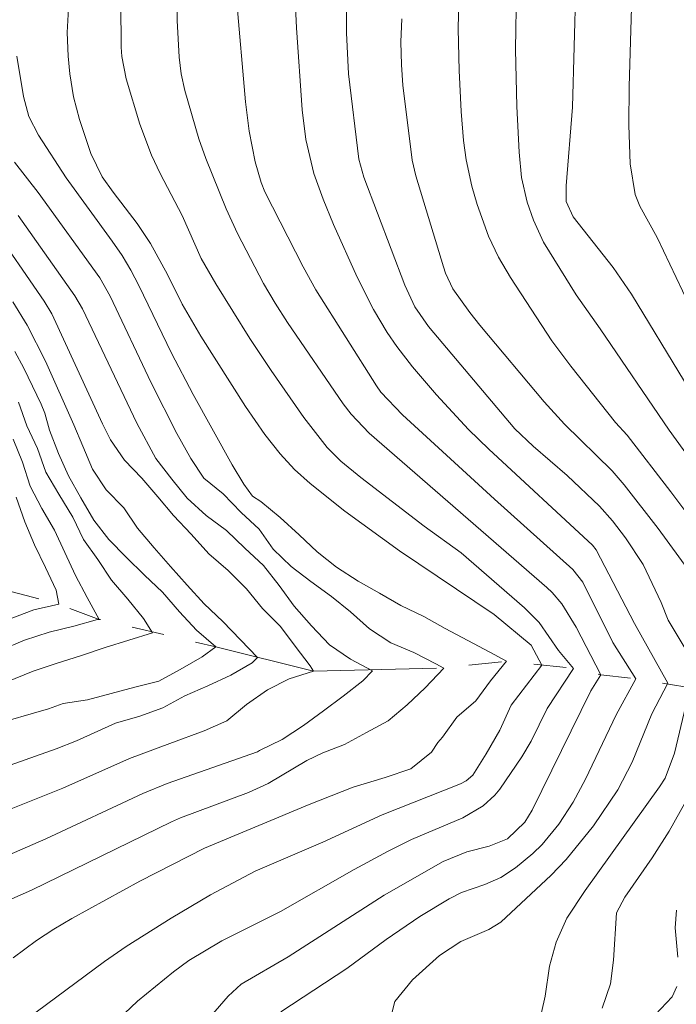
# Model space of a CAD drawing. Units: metres. Extents: x 286003 to 286518, y 1672130 to 1672694.
# Drawn here: x 286410 to 286450, y 1672435 to 1672495 of the extents above; entities that cross this region are included whole.
import ezdxf

# ---------------------------------------------------------------- set-up
doc = ezdxf.new("R2010")
doc.units = ezdxf.units.M
doc.header["$MEASUREMENT"] = 0
doc.linetypes.add('Intermitente', pattern=[48, 15, -2, 2, -2, 2, -2, 2, -2, 2, -2, 15])
doc.layers.add('Curvas_Intermediarias', color=7, linetype='Continuous', lineweight=9, true_color=0x783c14)
doc.layers.add('Curvas_Mestras', color=7, linetype='Continuous', lineweight=20, true_color=0x783c14)
doc.layers.add('Rio_Intermitente', color=5, linetype='Intermitente', lineweight=9)

msp = doc.modelspace()

# ---------------------------------------------------------------- linework, layer by layer
at = {"layer": 'Curvas_Intermediarias', "flags": 128}
for points, elevation in [([(286453.446, 1672465.047), (286449.756, 1672470.156), (286445.527, 1672476.379), (286444.046, 1672478.478), (286442.039, 1672481.708), (286441.42, 1672483.047), (286441.035, 1672484.169), (286440.693, 1672485.682), (286440.55, 1672487.234), (286440.407, 1672490.027), (286440.321, 1672493.525), (286440.383, 1672497.281), (286440.697, 1672501.823), (286441.069, 1672505.202), (286441.529, 1672508.912), (286441.909, 1672511.322), (286444.182, 1672523.737), (286444.711, 1672526.228), (286445.947, 1672530.773), (286446.55, 1672532.605), (286447.62, 1672535.293), (286448.845, 1672537.709), (286450.755, 1672541.11)], 79), ([(286451.743, 1672476.258), (286449.008, 1672481.999), (286447.959, 1672483.919), (286447.659, 1672484.621), (286447.358, 1672486.512), (286447.276, 1672488.885), (286447.3, 1672491.262), (286447.598, 1672501.65), (286447.78, 1672503.547), (286448.488, 1672508.307), (286450.102, 1672516.859), (286451.042, 1672521.378)], 81), ([(286410.369, 1672434.039), (286415.102, 1672437.55), (286416.441, 1672438.474), (286419.196, 1672440.209), (286421.608, 1672441.64), (286424.344, 1672443.096), (286428.494, 1672444.87), (286432.147, 1672446.563), (286436.939, 1672448.452), (286437.298, 1672448.637), (286437.695, 1672448.996), (286438.531, 1672450.3), (286439.367, 1672451.759), (286440.066, 1672453.289), (286441.929, 1672455.739), (286441.279, 1672456.973), (286439.003, 1672458.851), (286433.203, 1672462.758), (286429.859, 1672465.186), (286427.733, 1672466.884), (286426.766, 1672467.758), (286425.888, 1672468.722), (286424.941, 1672469.904), (286423.758, 1672471.623), (286421.012, 1672475.935), (286419.86, 1672477.89), (286418.969, 1672479.717), (286417.917, 1672481.632), (286417.118, 1672482.846), (286415.627, 1672484.772), (286414.958, 1672485.719), (286414.271, 1672487.138), (286413.579, 1672489.227), (286413.204, 1672490.616), (286412.975, 1672492.036), (286412.865, 1672493.111), (286412.823, 1672494.563), (286413.065, 1672499.003)], 71), ([(286451.318, 1672464.423), (286449.855, 1672466.376), (286447.175, 1672469.853), (286446.466, 1672470.641), (286443.713, 1672474.087), (286442.547, 1672475.649), (286440.006, 1672479.537), (286439.277, 1672480.777), (286438.665, 1672482.08), (286437.963, 1672484.009), (286437.644, 1672485.15), (286437.293, 1672486.749), (286437.13, 1672487.951), (286436.99, 1672489.717), (286436.871, 1672492.239), (286436.812, 1672494.79), (286436.892, 1672498.297)], 78), ([(286418.969, 1672431.14), (286422.698, 1672435.423), (286423.486, 1672436.156), (286426.377, 1672437.843), (286432.264, 1672441.63), (286435.891, 1672443.697), (286437.344, 1672444.28), (286438.699, 1672444.632), (286439.829, 1672445.09), (286440.889, 1672446.099), (286441.352, 1672446.853), (286444.938, 1672454.159), (286445.567, 1672455.156), (286444.04, 1672458.067), (286443.165, 1672459.516), (286442.571, 1672460.203), (286442.239, 1672460.516), (286431.35, 1672469.98), (286430.235, 1672471.141), (286429.739, 1672471.774), (286426.333, 1672476.77), (286425.568, 1672477.951), (286424.856, 1672479.164), (286423.271, 1672482.233), (286422.566, 1672483.751), (286421.315, 1672486.847), (286420.895, 1672488.051), (286420.042, 1672491.019), (286419.807, 1672492.028), (286419.676, 1672493.055), (286419.567, 1672495.3), (286419.548, 1672497.632)], 73), ([(286425.925, 1672434.477), (286429.983, 1672437.125), (286432.39, 1672438.91), (286434.46, 1672440.318), (286436.247, 1672441.408), (286437.007, 1672441.783), (286438.435, 1672442.282), (286439.421, 1672442.712), (286440.318, 1672443.305), (286441.382, 1672444.191), (286441.957, 1672444.747), (286442.976, 1672445.984), (286443.854, 1672447.334), (286444.613, 1672448.754), (286446.5, 1672452.701), (286447.71, 1672454.897), (286446.287, 1672457.141), (286444.447, 1672460.83), (286443.841, 1672461.624), (286439.038, 1672465.923), (286433.396, 1672471.103), (286432.067, 1672472.497), (286431.784, 1672472.892), (286428.077, 1672478.769), (286427.293, 1672480.183), (286424.948, 1672484.799), (286424.708, 1672485.366), (286424.351, 1672486.64), (286423.979, 1672488.507), (286423.751, 1672490.313), (286423.203, 1672496.686)], 74), ([(286415.561, 1672433.636), (286417.136, 1672435.122), (286419.346, 1672436.913), (286420.288, 1672437.611), (286422.295, 1672438.824), (286425.908, 1672440.632), (286430.423, 1672443.207), (286432.508, 1672444.328), (286433.943, 1672445.047), (286437.095, 1672446.372), (286438.348, 1672447.112), (286439.049, 1672447.762), (286439.352, 1672448.138), (286440.704, 1672450.111), (286441.281, 1672451.069), (286442.27, 1672453.076), (286443.878, 1672455.545), (286442.968, 1672456.649), (286441.775, 1672458.365), (286440.881, 1672459.268), (286436.987, 1672462.642), (286434.717, 1672464.271), (286430.836, 1672467.261), (286429.601, 1672468.267), (286428.768, 1672469.092), (286427.33, 1672470.943), (286425.322, 1672473.836), (286424.03, 1672475.796), (286421.926, 1672479.138), (286421.039, 1672480.709), (286419.87, 1672483.351), (286418.521, 1672485.909), (286417.998, 1672487.037), (286417.272, 1672488.956), (286416.43, 1672491.723), (286416.175, 1672493.106), (286416.137, 1672493.667), (286416.112, 1672496.355)], 72), ([(286451.217, 1672455.938), (286449.684, 1672458.515), (286449.253, 1672459.593), (286448.145, 1672461.921), (286447.08, 1672463.56), (286446.281, 1672464.592), (286445.483, 1672465.497), (286443.487, 1672467.382), (286441.415, 1672469.181), (286440.283, 1672470.249), (286434.991, 1672476.535), (286434.153, 1672477.733), (286433.53, 1672479.057), (286431.024, 1672485.695), (286430.715, 1672486.792), (286430.074, 1672492.036), (286429.945, 1672494.545), (286429.96, 1672495.834)], 76), ([(286451.779, 1672460.424), (286449.079, 1672464.132), (286446.994, 1672466.812), (286446.253, 1672467.678), (286443.319, 1672470.539), (286442.087, 1672471.9), (286438.138, 1672476.603), (286437.514, 1672477.383), (286436.481, 1672478.84), (286436.033, 1672479.794), (286435.899, 1672480.196), (286434.204, 1672485.77), (286433.983, 1672486.733), (286433.415, 1672491.348), (286433.319, 1672492.58), (286433.284, 1672493.999), (286433.338, 1672495.418)], 77), ([(286408.914, 1672441.17), (286410.622, 1672441.944), (286419.214, 1672446.126), (286419.765, 1672446.374), (286423.938, 1672447.931), (286425.147, 1672448.471), (286427.524, 1672449.888), (286428.493, 1672450.365), (286429.834, 1672450.882), (286431.175, 1672451.617), (286432.502, 1672452.322), (286433.667, 1672453.317), (286434.785, 1672454.352), (286435.931, 1672455.568), (286435.427, 1672455.827), (286434.075, 1672456.512), (286432.679, 1672457.104), (286431.357, 1672457.966), (286430.201, 1672459.008), (286429.03, 1672459.948), (286427.761, 1672460.868), (286426.566, 1672461.794), (286425.459, 1672462.861), (286424.592, 1672464.099), (286423.48, 1672465.122), (286422.387, 1672466.253), (286421.192, 1672467.227), (286420.409, 1672468.433), (286419.534, 1672469.952), (286417.974, 1672473.068), (286415.459, 1672478.391), (286414.819, 1672479.524), (286411.035, 1672484.75), (286409.574, 1672486.607)], 69), ([(286407.646, 1672443.415), (286411.505, 1672445.075), (286417.466, 1672447.871), (286418.949, 1672448.483), (286424.49, 1672450.425), (286424.61, 1672450.502), (286426.01, 1672451.189), (286427.318, 1672452.036), (286428.532, 1672452.947), (286429.751, 1672453.834), (286430.945, 1672454.775), (286431.552, 1672455.397), (286430.2, 1672456.111), (286428.917, 1672456.997), (286427.805, 1672458.148), (286426.732, 1672459.367), (286425.831, 1672460.625), (286424.861, 1672461.864), (286423.714, 1672462.931), (286422.588, 1672463.998), (286421.339, 1672464.923), (286420.168, 1672465.985), (286419.237, 1672467.165), (286418.258, 1672468.428), (286417.084, 1672470.604), (286413.752, 1672477.617), (286413.285, 1672478.402), (286409.804, 1672483.344)], 68), ([(286408.536, 1672446.607), (286412.54, 1672448.199), (286416.638, 1672450.013), (286419.123, 1672450.929), (286421.225, 1672451.703), (286422.606, 1672452.336), (286423.81, 1672453.33), (286425.098, 1672454.222), (286426.445, 1672454.903), (286427.933, 1672455.369), (286427.717, 1672455.707), (286426.806, 1672456.901), (286425.9, 1672458.125), (286424.807, 1672459.231), (286423.818, 1672460.431), (286422.696, 1672461.547), (286421.51, 1672462.575), (286420.413, 1672463.774), (286419.345, 1672464.925), (286418.375, 1672466.07), (286417.405, 1672467.221), (286416.327, 1672468.317), (286415.465, 1672469.571), (286414.988, 1672470.545), (286411.875, 1672477.313), (286411.394, 1672478.088), (286408.083, 1672482.877)], 67), ([(286408.022, 1672449.156), (286412.137, 1672450.61), (286413.39, 1672451.105), (286415.776, 1672452.183), (286417.274, 1672452.619), (286418.689, 1672453.134), (286420.036, 1672453.869), (286421.451, 1672454.467), (286422.846, 1672455.128), (286424.163, 1672455.883), (286424.496, 1672456.211), (286423.443, 1672457.308), (286422.37, 1672458.419), (286421.219, 1672459.506), (286420.175, 1672460.661), (286419.147, 1672461.807), (286418.162, 1672462.952), (286417.138, 1672464.147), (286416.285, 1672465.405), (286415.208, 1672466.506), (286414.365, 1672467.769), (286413.767, 1672469.194), (286413.216, 1672470.491), (286411.49, 1672474.394), (286410.358, 1672476.619), (286409.489, 1672478.041)], 66), ([(286409.07, 1672454.695), (286410.735, 1672455.372), (286412.194, 1672455.863), (286413.634, 1672456.319), (286415.137, 1672456.828), (286416.596, 1672457.284), (286418.05, 1672457.731), (286417.496, 1672458.612), (286416.541, 1672459.796), (286415.532, 1672460.967), (286414.689, 1672462.22), (286413.822, 1672463.449), (286413.156, 1672464.834), (286412.308, 1672466.23), (286411.495, 1672467.581), (286410.99, 1672469.05), (286410.338, 1672470.435), (286409.833, 1672471.875)], 64), ([(286408.739, 1672456.667), (286410.193, 1672457.27), (286411.701, 1672457.774), (286413.219, 1672458.142), (286414.673, 1672458.544), (286414.781, 1672458.554), (286414.036, 1672459.896), (286413.32, 1672461.242), (286412.664, 1672462.657), (286412.041, 1672464.033), (286411.252, 1672465.365), (286410.537, 1672466.721), (286410.076, 1672468.195), (286409.503, 1672469.605)], 63), ([(286409.312, 1672458.585), (286410.771, 1672459.129), (286412.298, 1672459.477), (286412.141, 1672460.353), (286411.49, 1672461.739), (286410.818, 1672463.12), (286410.22, 1672464.545), (286409.686, 1672466.048)], 62), ([(286441.734, 1672433.602), (286442.139, 1672435.419), (286442.413, 1672437.279), (286442.815, 1672438.746), (286443.479, 1672440.225), (286444.597, 1672441.917), (286449.156, 1672448.267), (286449.504, 1672448.817), (286450.069, 1672450.339), (286450.763, 1672453.274)], 76), ([(286445.641, 1672434.685), (286446.146, 1672436.189), (286446.332, 1672437.639), (286446.525, 1672440.535), (286447.022, 1672441.506), (286448.708, 1672443.911), (286449.752, 1672445.565), (286451.106, 1672447.978)], 77), ([(286450.275, 1672437.828), (286450.122, 1672439.617), (286450.195, 1672440.712)], 78), ([(286448.89, 1672434.286), (286449.941, 1672435.397), (286450.212, 1672436.019)], 78)]:
    msp.add_lwpolyline(points, dxfattribs=dict(at, elevation=elevation))
at = {"layer": 'Curvas_Mestras', "flags": 128}
for points, elevation in [([(286450.698, 1672473.147), (286447.44, 1672478.52), (286446.306, 1672480.153), (286443.857, 1672483.257), (286443.43, 1672484.198), (286443.44, 1672485.153), (286443.827, 1672489.983), (286444.124, 1672501.179), (286444.556, 1672505.408), (286444.992, 1672508.632), (286445.41, 1672511.044), (286447.414, 1672521.315), (286448.587, 1672526.8), (286449.232, 1672529.213), (286450.141, 1672531.854), (286451.399, 1672535.277)], 80), ([(286432.75, 1672434.461), (286432.924, 1672435.111), (286433.993, 1672436.441), (286435.657, 1672437.933), (286436.97, 1672438.787), (286438.689, 1672439.515), (286439.427, 1672439.968), (286442.516, 1672442.847), (286443.431, 1672443.811), (286445.103, 1672445.879), (286446.594, 1672448.084), (286447.479, 1672449.786), (286448.685, 1672452.754), (286449.659, 1672454.638), (286447.628, 1672458.294), (286445.264, 1672462.83), (286445.043, 1672463.098), (286438.691, 1672468.994), (286437.439, 1672470.209), (286435.474, 1672472.338), (286434.006, 1672474.061), (286433.038, 1672475.299), (286432.448, 1672476.167), (286431.614, 1672477.574), (286430.615, 1672479.561), (286429.151, 1672482.787), (286428.512, 1672484.343), (286427.944, 1672485.923), (286427.452, 1672488.008), (286427.235, 1672489.817), (286426.883, 1672494.852), (286426.774, 1672497.014)], 75), ([(286409.502, 1672437.775), (286410.93, 1672438.838), (286412.001, 1672439.546), (286413.106, 1672440.198), (286417.272, 1672442.491), (286421.231, 1672444.513), (286427.654, 1672447.183), (286430.368, 1672448.248), (286432.321, 1672448.842), (286433.901, 1672449.389), (286435.175, 1672450.411), (286435.555, 1672450.993), (286435.853, 1672451.319), (286436.724, 1672452.548), (286437.885, 1672453.552), (286438.795, 1672454.782), (286439.774, 1672455.992), (286438.755, 1672456.535), (286437.398, 1672457.259), (286436.002, 1672457.988), (286434.695, 1672458.732), (286433.294, 1672459.403), (286431.972, 1672460.166), (286430.659, 1672460.905), (286429.346, 1672461.757), (286428.151, 1672462.696), (286427.054, 1672463.739), (286425.888, 1672464.816), (286424.693, 1672465.795), (286424.191, 1672466.123), (286423.66, 1672466.842), (286422.943, 1672468.047), (286420.542, 1672472.352), (286419.211, 1672474.892), (286417.217, 1672479.054), (286416.721, 1672479.986), (286416.181, 1672480.89), (286415.584, 1672481.758), (286412.755, 1672485.654), (286411.054, 1672488.269), (286410.472, 1672489.407), (286410.129, 1672490.636), (286409.731, 1672493.121)], 70), ([(286408.117, 1672452.036), (286411.669, 1672453.061), (286412.561, 1672453.387), (286414.054, 1672453.623), (286415.508, 1672454.01), (286416.972, 1672454.398), (286418.436, 1672454.76), (286419.753, 1672455.486), (286421.105, 1672456.255), (286421.937, 1672456.872), (286420.756, 1672457.9), (286419.713, 1672459.012), (286418.655, 1672460.231), (286417.553, 1672461.263), (286416.426, 1672462.375), (286415.373, 1672463.456), (286414.452, 1672464.651), (286413.658, 1672466.022), (286412.898, 1672467.363), (286412.276, 1672468.734), (286411.737, 1672470.174), (286411.44, 1672471.217), (286411.22, 1672471.767), (286410.165, 1672473.962), (286409.596, 1672474.993)], 65)]:
    msp.add_lwpolyline(points, dxfattribs=dict(at, elevation=elevation))
at = {"layer": 'Rio_Intermitente', "flags": 128}
msp.add_lwpolyline([(286501.085, 1672451.141), (286497.854, 1672451.083), (286492.138, 1672450.821), (286486.942, 1672450.689), (286484.149, 1672450.558), (286477.849, 1672451.271), (286470.444, 1672451.853), (286462.585, 1672452.759), (286456.934, 1672453.666), (286451.737, 1672454.249), (286447.71, 1672454.897), (286445.567, 1672455.156), (286443.878, 1672455.545), (286439.774, 1672455.992), (286435.931, 1672455.568), (286427.933, 1672455.369), (286421.937, 1672456.872), (286414.781, 1672458.554), (286412.298, 1672459.477), (286409.434, 1672460.243), (286407.462, 1672461.13), (286401.808, 1672464.927), (286396.759, 1672467.997), (286394.188, 1672469.442), (286389.391, 1672471.46), (286380.865, 1672473.905), (286371.616, 1672476.486), (286366.685, 1672477.414), (286362.816, 1672477.751), (286357.758, 1672477.424), (286348.949, 1672481.799), (286335.623, 1672487.016), (286322.449, 1672491.813), (286316.071, 1672494.207)], dxfattribs=at)

doc.saveas('drawing.dxf')
